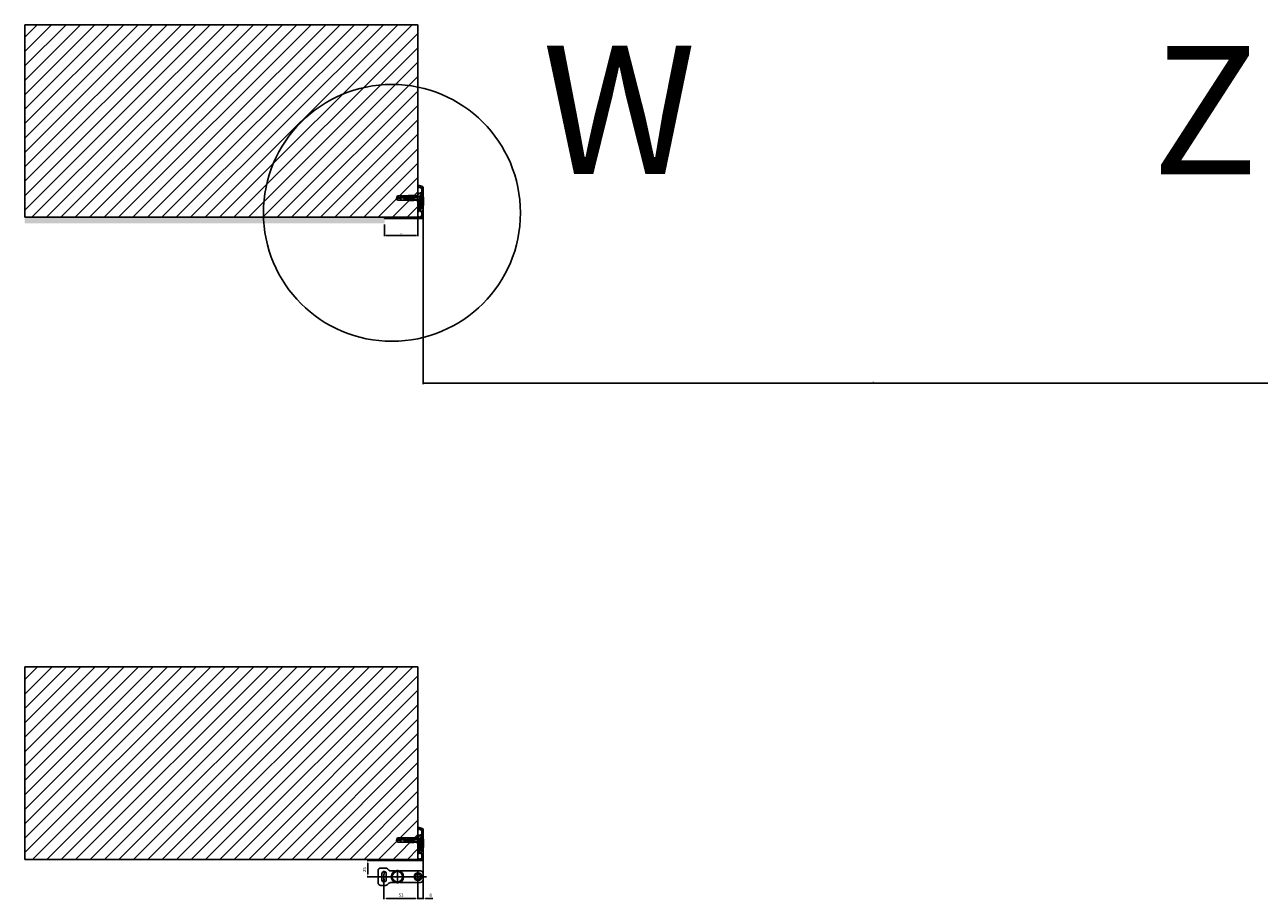
# Model space of a CAD drawing. Units: millimetres. Extents: x -702 to 17940, y -2790 to 6735.
# Drawn here: x -702 to 1219, y -2552 to -1190 of the extents above; entities that cross this region are included whole.
import ezdxf

# ---------------------------------------------------------------- set-up
doc = ezdxf.new("R2010")
doc.units = ezdxf.units.MM
doc.header["$LTSCALE"] = 0.5
for name, color, linetype in [('centerline-Mittellinie', 92, 'Continuous'), ('dimension-Bemassung', 5, 'Continuous'), ('hatching-Schraffur', 5, 'Continuous'), ('hiddenline-hinterliegendelinie', 6, 'Continuous'), ('outline-Körperkante', 7, 'Continuous')]:
    doc.layers.add(name, color=color, linetype=linetype)
doc.layers.add('invisible-unsichtbar', color=30, linetype='Continuous', plot=False)
doc.styles.add('Text_5', font='arial.ttf', dxfattribs={"height": 5})
doc.dimstyles.new('Details', dxfattribs={"dimtxt": 5, "dimasz": 6, "dimexe": 1.25, "dimexo": 0.625, "dimgap": 2, "dimtad": 1, "dimdec": 1, "dimtxsty": 'Text_5', "dimcen": 2.5, "dimadec": 0, "dimazin": 0, "dimtfac": 1, "dimtdec": 1, "dimtmove": 0, "dimatfit": 3, "dimfxl": 1, "dimarcsym": 0})

# ---------------------------------------------------------------- blocks, each defined once
blk = doc.blocks.new('*D62')
at = {"layer": 'Defpoints', "color": 0, "lineweight": 25, "transparency": 16777216}
for p in [(-82.5, -1473.5), (1317.5, -1515.1), (1317.5, -1748.6)]:
    blk.add_point(p, dxfattribs=at)
at = {"layer": 'dimension-Bemassung', "color": 0, "lineweight": -2, "transparency": 16777216}
for p, q in [((-82.5, -1474), (-82.5, -1749.9)), ((1317.5, -1515.6), (1317.5, -1749.9)), ((-81.2, -1748.6), (1316.3, -1748.6))]:
    blk.add_line(p, q, dxfattribs=at)
at = {"layer": 'dimension-Bemassung', "color": 0, "lineweight": 25, "transparency": 16777216}
for points in [[(-81.2, -1748.4), (-81.2, -1748.8), (-82.5, -1748.6)], [(1316.3, -1748.4), (1316.3, -1748.8), (1317.5, -1748.6)]]:
    blk.add_solid(points, dxfattribs=at)
at = {"layer": 'dimension-Bemassung', "color": 0, "transparency": 16777216, "insert": (617.5, -1747.1), "char_height": 5, "attachment_point": 5, "style": 'Text_5'}
blk.add_mtext('{\\H0.4x;DB}', dxfattribs=at)
blk = doc.blocks.new('*D47')
at = {"layer": 'Defpoints', "color": 0, "transparency": 16777216}
for p in [(-82.5, -2490.2), (-90.5, -2524.6), (-82.5, -2551.2)]:
    blk.add_point(p, dxfattribs=at)
at = {"layer": 'dimension-Bemassung', "color": 0, "lineweight": -2, "transparency": 16777216}
for p, q in [((-82.5, -2490.8), (-82.5, -2552.4)), ((-90.5, -2525.2), (-90.5, -2552.4)), ((-94.5, -2551.2), (-98.5, -2551.2)), ((-90.5, -2551.2), (-82.5, -2551.2)), ((-78.5, -2551.2), (-67.2, -2551.2))]:
    blk.add_line(p, q, dxfattribs=at)
at = {"layer": 'dimension-Bemassung', "color": 0, "transparency": 16777216}
for points in [[(-94.5, -2550.5), (-94.5, -2551.9), (-90.5, -2551.2)], [(-78.5, -2550.5), (-78.5, -2551.9), (-82.5, -2551.2)]]:
    blk.add_solid(points, dxfattribs=at)
at = {"layer": 'dimension-Bemassung', "color": 0, "transparency": 16777216, "insert": (-70.8, -2546.6), "char_height": 5, "attachment_point": 5, "style": 'Text_5'}
blk.add_mtext('8', dxfattribs=at)
blk = doc.blocks.new('*D48')
at = {"layer": 'Defpoints', "color": 0, "transparency": 16777216}
for p in [(-143.5, -2517.2), (-90.5, -2524.6), (-90.5, -2551.2)]:
    blk.add_point(p, dxfattribs=at)
at = {"layer": 'dimension-Bemassung', "color": 0, "lineweight": -2, "transparency": 16777216}
for p, q in [((-143.5, -2517.8), (-143.5, -2552.4)), ((-90.5, -2525.2), (-90.5, -2552.4)), ((-139.5, -2551.2), (-94.5, -2551.2))]:
    blk.add_line(p, q, dxfattribs=at)
at = {"layer": 'dimension-Bemassung', "color": 0, "transparency": 16777216}
for points in [[(-139.5, -2550.5), (-139.5, -2551.9), (-143.5, -2551.2)], [(-94.5, -2550.5), (-94.5, -2551.9), (-90.5, -2551.2)]]:
    blk.add_solid(points, dxfattribs=at)
at = {"layer": 'dimension-Bemassung', "color": 0, "transparency": 16777216, "insert": (-116.7, -2546.6), "char_height": 5, "attachment_point": 5, "style": 'Text_5'}
blk.add_mtext('53', dxfattribs=at)
blk = doc.blocks.new('*D49')
at = {"layer": 'Defpoints', "color": 0, "lineweight": 25, "transparency": 16777216}
for p in [(-168.5, -2492.2), (-142, -2492.2), (-155.3, -2517.2)]:
    blk.add_point(p, dxfattribs=at)
at = {"layer": 'dimension-Bemassung', "color": 0, "lineweight": -2, "transparency": 16777216}
for p, q in [((-142.6, -2492.2), (-169.7, -2492.2)), ((-168.5, -2513.2), (-168.5, -2496.2)), ((-155.9, -2517.2), (-169.7, -2517.2))]:
    blk.add_line(p, q, dxfattribs=at)
at = {"layer": 'dimension-Bemassung', "color": 0, "lineweight": 25, "transparency": 16777216}
for points in [[(-169.1, -2496.2), (-167.8, -2496.2), (-168.5, -2492.2)], [(-169.1, -2513.2), (-167.8, -2513.2), (-168.5, -2517.2)]]:
    blk.add_solid(points, dxfattribs=at)
at = {"layer": 'dimension-Bemassung', "color": 0, "transparency": 16777216, "insert": (-173, -2506.2), "char_height": 5, "attachment_point": 5, "rotation": 90, "style": 'Text_5'}
blk.add_mtext('25', dxfattribs=at)
blk = doc.blocks.new('*D60')
at = {"layer": 'Defpoints', "color": 0, "lineweight": 25, "transparency": 16777216}
for p in [(-90.5, -1490.2, 0), (-142.5, -1501, 0), (-142.5, -1518.8)]:
    blk.add_point(p, dxfattribs=at)
at = {"layer": 'dimension-Bemassung', "color": 0, "lineweight": -2, "transparency": 16777216}
for p, q in [((-90.5, -1490.5), (-90.5, -1519.4)), ((-142.5, -1501.3), (-142.5, -1519.4)), ((-92.5, -1518.8), (-140.5, -1518.8))]:
    blk.add_line(p, q, dxfattribs=at)
at = {"layer": 'dimension-Bemassung', "color": 0, "lineweight": 25, "transparency": 16777216}
for points in [[(-140.5, -1518.4), (-140.5, -1519.1), (-142.5, -1518.8)], [(-92.5, -1518.4), (-92.5, -1519.1), (-90.5, -1518.8)]]:
    blk.add_solid(points, dxfattribs=at)
at = {"layer": 'dimension-Bemassung', "color": 0, "transparency": 16777216, "insert": (-116.5, -1516.5), "char_height": 5, "attachment_point": 5, "style": 'Text_5'}
blk.add_mtext('{\\H0.5x;52}', dxfattribs=at)
blk = doc.blocks.new('Senl-Schr mit Kreuzschlitz DIN 7997 4.5x40')
for p, q in [((-2.3, -2.5), (-4.8, 0)), ((2.2, -2.5), (4.7, 0)), ((-2.3, -20.1), (-2.3, -2.5)), ((-1.6, -5.5), (-2.3, -4.9)), ((2.2, -5.5), (-2.3, -5.5)), ((0, -5.5), (-1.6, -5.5)), ((-1.6, -5.5), (1.6, -5.5)), ((-1.6, -5.5), (-1.6, -21.2)), ((1.6, -5.5), (2.2, -4.9)), ((1.6, -5.5), (1.6, -21.2)), ((2.2, -2.5), (2.2, -20.1)), ((0, -24), (-2.3, -20.1)), ((0, -24), (2.2, -20.1))]:
    blk.add_line(p, q)
at = {"ltscale": 0.5}
blk.add_line((-4.8, 0), (4.7, 0), dxfattribs=at)
at = {"layer": 'hiddenline-hinterliegendelinie'}
for p, q in [((-2.2, 0), (-1, -2.1)), ((-0.6, 0), (-0.6, -2.5)), ((0.5, 0), (0.5, -2.5)), ((2.2, 0), (1, -2.1)), ((0, -2.5), (-0.3, -2.5)), ((0, -2.5), (0.3, -2.5))]:
    blk.add_line(p, q, dxfattribs=at)
for centre, start, end in [((-0.3, -1.7), 210, 270), ((0.3, -1.7), 270, 330)]:
    blk.add_arc(centre, 0.8, start, end, dxfattribs=at)
blk = doc.blocks.new('Kunststoffdübel_M5')
at = {"layer": 'hiddenline-hinterliegendelinie'}
for p, q in [((2.5, 19.3), (-2.5, 19.3)), ((-3, 0), (-3.4, 5.7)), ((-1.9, 13.7), (-2.4, 13.3)), ((-2.4, 13.7), (-2.4, 13.3)), ((-2.4, 13.7), (2.4, 13.7)), ((1.9, 13.7), (2.4, 13.3)), ((2.4, 13.7), (2.4, 13.3)), ((3.4, 5.7), (3, 0))]:
    blk.add_line(p, q, dxfattribs=at)
for points in [[(-3.4, 6), (-2.4, 8.4), (-2.4, 15.1), (-2.9, 15.1), (-2.5, 12.1), (-2.5, 9.1), (-3.6, 6.6), (-3.8, 6.6), (-3.8, 14.4), (-3.8, 14.4), (-3.4, 15.6), (-3.4, 17.8), (-3.4, 31.6), (-0.5, 33.6), (-0.3, 33.6), (-0.3, 28, 1), (0.3, 28), (0.3, 33.6), (0.5, 33.6), (3.4, 31.6), (3.4, 17.8), (3.4, 15.6), (3.8, 14.4), (3.8, 14.4), (3.8, 6.6), (3.6, 6.6), (2.5, 9.1), (2.5, 12.1), (2.9, 15.1), (2.4, 15.1), (2.4, 8.4), (3.4, 6)], [(1.7, 0), (-1.7, 0), (-1.7, 3.9, 1), (-2, 3.9), (-2, 0), (-4.4, 0), (-3.4, 5.7)], [(3.4, 5.7), (4.4, 0), (2, 0), (2, 3.9, 1), (1.7, 3.9), (1.7, 0)]]:
    blk.add_lwpolyline(points, format="xyb", dxfattribs=at)
for points in [[(-3.4, 31.6), (-0.3, 31.6)], [(-3.4, 27.4), (3.4, 27.4)], [(-3.4, 26.7), (-0.1, 26.7)], [(-3.4, 21.3), (-0.4, 21.3)], [(-3.4, 20.6), (-0.8, 20.6)], [(3.4, 31.6), (0.3, 31.6)], [(0.4, 20.6), (3.4, 20.6)], [(0.8, 26.7), (3.4, 26.7)], [(0.8, 21.3), (3.4, 21.3)], [(-3.8, 14.4), (-3.6, 14.4)], [(-3.2, 15.4), (-2.6, 12.1), (-2.6, 9.1), (-3.6, 6.7)], [(-3.6, 6.6), (-3.6, 14.4), (-3.2, 15.4)], [(-3.4, 15.6), (-3.4, 17.8)], [(-3.2, 15.4), (-3.4, 15.6)], [(-3.4, 6), (-3.4, 5.7)], [(-2.9, 15.1), (-3.2, 15.4)], [(-3.1, 15.3), (-0.8, 15.3)], [(-2.6, 12.1), (-2.5, 12.1)], [(-2.6, 9.1), (-2.5, 9.1)], [(-2.4, 14.6), (-0.4, 14.6)], [(-0.1, 9.2), (-2.4, 9.2)], [(-0.3, 8.5), (-2.4, 8.5)], [(2.4, 8.5), (0.3, 8.5)], [(0.4, 15.3), (3.1, 15.3)], [(0.8, 14.6), (2.4, 14.6)], [(2.4, 9.2), (0.8, 9.2)], [(2.6, 12.1), (2.5, 12.1)], [(2.6, 9.1), (2.5, 9.1)], [(3.2, 15.4), (2.6, 12.1), (2.6, 9.1), (3.6, 6.7)], [(2.9, 15.1), (3.2, 15.4)], [(3.2, 15.4), (3.4, 15.6)], [(3.6, 6.6), (3.6, 14.4), (3.2, 15.4)], [(3.4, 6), (3.4, 5.7)], [(3.8, 14.4), (3.6, 14.4)]]:
    blk.add_lwpolyline(points, dxfattribs=at)
for points in [[(0.8, 26.7, -0.277611), (0.4, 20.7, 0.307766), (0.4, 15.2, -0.277181), (0.8, 9.2, -1), (-0.1, 9.7, 0.277181), (-0.4, 14.7, -0.307766), (-0.4, 21.2, 0.277611), (-0.1, 26.2, -1)], [(-0.3, 8.4), (-0.3, 6.4, 1), (0.3, 6.4), (0.3, 8.4, 1)]]:
    blk.add_lwpolyline(points, format="xyb", close=True, dxfattribs=at)
blk = doc.blocks.new('Wandprofil-01')
at = {"layer": 'hatching-Schraffur', "ltscale": 0.5}
h = blk.add_hatch(dxfattribs=at)
h.set_pattern_fill('ANSI31', color=256)
edge = h.paths.add_edge_path()
edge.add_line((-52, -1.5), (-52, -0.2))
edge.add_arc((-51.8, -0.2), 0.2, 90, 180, ccw=False)
edge.add_line((-51.8, 0), (-51.7, 0))
edge.add_arc((-51.7, -0.2), 0.2, 0, 90, ccw=False)
edge.add_line((-51.5, -0.2), (-51.5, -0.8))
edge.add_arc((-51.3, -0.8), 0.2, 180, 270)
edge.add_line((-51.3, -1), (-36.7, -1))
edge.add_arc((-36.7, -0.8), 0.2, 270, 360)
edge.add_line((-36.5, -0.8), (-36.5, -0.2))
edge.add_arc((-36.3, -0.2), 0.2, 90, 180, ccw=False)
edge.add_line((-36.3, 0), (0, 0))
edge.add_line((0, 0), (0, 0.8))
edge.add_arc((0.2, 0.8), 0.2, 90, 180, ccw=False)
edge.add_line((0.2, 1), (0.8, 1))
edge.add_arc((0.8, 0.8), 0.2, 0, 90, ccw=False)
edge.add_line((1, 0.8), (1, 0.2))
edge.add_arc((1.2, 0.2), 0.2, 180, 270)
edge.add_line((1.2, 0), (2.9, 0))
edge.add_arc((2.9, 0.2), 0.2, 270, 360)
edge.add_line((3.1, 0.2), (3.1, 0.8))
edge.add_arc((3.3, 0.8), 0.2, 90, 180, ccw=False)
edge.add_line((3.3, 1), (5.8, 1))
edge.add_arc((5.8, 1.2), 0.2, 270, 360)
edge.add_line((6, 1.2), (6, 8.8))
edge.add_arc((5.8, 8.8), 0.2, 0, 90)
edge.add_line((5.8, 9), (3.3, 9))
edge.add_arc((3.3, 9.2), 0.2, 180, 270, ccw=False)
edge.add_line((3.1, 9.2), (3.1, 9.8))
edge.add_arc((2.9, 9.8), 0.2, 0, 90)
edge.add_line((2.9, 10), (1.2, 10))
edge.add_arc((1.2, 9.8), 0.2, 90, 180)
edge.add_line((1, 9.8), (1, 9.2))
edge.add_arc((0.8, 9.2), 0.2, 270, 360, ccw=False)
edge.add_line((0.8, 9), (0.2, 9))
edge.add_arc((0.2, 9.2), 0.2, 180, 270, ccw=False)
edge.add_line((0, 9.2), (0, 11.3))
edge.add_arc((0.2, 11.3), 0.2, 90, 180, ccw=False)
edge.add_line((0.2, 11.5), (2.3, 11.5))
edge.add_arc((2.3, 11.7), 0.2, 270, 360)
edge.add_line((2.5, 11.7), (2.5, 25.3))
edge.add_arc((2.3, 25.3), 0.2, 0, 90)
edge.add_line((2.3, 25.5), (0.2, 25.5))
edge.add_arc((0.2, 25.7), 0.2, 180, 270, ccw=False)
edge.add_line((0, 25.7), (0, 37.8))
edge.add_arc((0.2, 37.8), 0.2, 90, 180, ccw=False)
edge.add_line((0.2, 38), (0.8, 38))
edge.add_arc((0.8, 37.8), 0.2, 0, 90, ccw=False)
edge.add_line((1, 37.8), (1, 37.2))
edge.add_arc((1.2, 37.2), 0.2, 180, 270)
edge.add_line((1.2, 37), (2.9, 37))
edge.add_arc((2.9, 37.2), 0.2, 270, 360)
edge.add_line((3.1, 37.2), (3.1, 37.8))
edge.add_arc((3.3, 37.8), 0.2, 90, 180, ccw=False)
edge.add_line((3.3, 38), (5.8, 38))
edge.add_arc((5.8, 38.2), 0.2, 270, 360)
edge.add_line((6, 38.2), (6, 45.8))
edge.add_arc((5.8, 45.8), 0.2, 0, 90)
edge.add_line((5.8, 46), (3.3, 46))
edge.add_arc((3.3, 46.2), 0.2, 180, 270, ccw=False)
edge.add_line((3.1, 46.2), (3.1, 46.8))
edge.add_arc((2.9, 46.8), 0.2, 0, 90)
edge.add_line((2.9, 47), (1.2, 47))
edge.add_arc((1.2, 46.8), 0.2, 90, 180)
edge.add_line((1, 46.8), (1, 46.2))
edge.add_arc((0.8, 46.2), 0.2, 270, 360, ccw=False)
edge.add_line((0.8, 46), (0.2, 46))
edge.add_arc((0.2, 46.2), 0.2, 180, 270, ccw=False)
edge.add_line((0, 46.2), (0, 49.7))
edge.add_arc((0.2, 49.7), 0.2, 75, 180, ccw=False)
edge.add_line((0.3, 49.9), (6.5, 48.3))
edge.add_arc((6, 46.3), 2, 0, 75, ccw=False)
edge.add_line((8, 46.3), (8, 36.7))
edge.add_arc((7.8, 36.7), 0.2, 270, 360, ccw=False)
edge.add_line((7.8, 36.5), (5.4, 36.5))
edge.add_arc((5.4, 36.3), 0.2, 90, 180)
edge.add_line((5.2, 36.3), (5.2, 13.7))
edge.add_arc((5.4, 13.7), 0.2, 180, 270)
edge.add_line((5.4, 13.5), (7.8, 13.5))
edge.add_arc((7.8, 13.3), 0.2, 0, 90, ccw=False)
edge.add_line((8, 13.3), (8, 0))
edge.add_arc((6, 0), 2, -90, 0, ccw=False)
edge.add_line((6, -2), (-51.5, -2))
edge.add_arc((-51.5, -1.5), 0.5, 180, 270, ccw=False)
h = blk.add_hatch(dxfattribs=at)
h.set_pattern_fill('ANSI31', color=256, scale=0.5, angle=270)
edge = h.paths.add_edge_path()
edge.add_arc((-72.3, 25), 81, 352.199, 367.801)
edge.add_line((8, 36), (5.7, 36))
edge.add_line((5.7, 36), (5.7, 14))
edge.add_line((5.7, 14), (8, 14))
at = {"layer": 'hiddenline-hinterliegendelinie', "lineweight": 25, "ltscale": 0.5}
for points in [[(5.2, 34.8), (2.9, 32.5), (0, 32.5)], [(0, 27.5), (2.9, 27.5), (5.2, 25.3)]]:
    blk.add_lwpolyline(points, dxfattribs=at)
at = {"layer": 'outline-Körperkante', "linetype": 'Continuous'}
for points in [[(-52, -1.5), (-52, -0.2, -0.414214), (-51.8, 0), (-51.7, 0, -0.414214), (-51.5, -0.2), (-51.5, -0.8, 0.414214), (-51.3, -1), (-36.7, -1, 0.414214), (-36.5, -0.8), (-36.5, -0.2, -0.414214), (-36.3, 0), (0, 0), (0, 0.8, -0.414214), (0.2, 1), (0.8, 1, -0.414214), (1, 0.8), (1, 0.2, 0.414214), (1.2, 0), (2.9, 0, 0.414214), (3.1, 0.2), (3.1, 0.8, -0.414214), (3.3, 1), (5.8, 1, 0.414214), (6, 1.2), (6, 8.8, 0.414214), (5.8, 9), (3.3, 9, -0.414214), (3.1, 9.2), (3.1, 9.8, 0.414214), (2.9, 10), (1.2, 10, 0.414214), (1, 9.8), (1, 9.2, -0.414214), (0.8, 9), (0.2, 9, -0.414214), (0, 9.2), (0, 11.3, -0.414214), (0.2, 11.5), (2.3, 11.5, 0.414214), (2.5, 11.7), (2.5, 25.3, 0.414214), (2.3, 25.5), (0.2, 25.5, -0.414214), (0, 25.7), (0, 37.8, -0.414214), (0.2, 38), (0.8, 38, -0.414214), (1, 37.8), (1, 37.2, 0.414214), (1.2, 37), (2.9, 37, 0.414214), (3.1, 37.2), (3.1, 37.8, -0.414214), (3.3, 38), (5.8, 38, 0.414214), (6, 38.2), (6, 45.8, 0.414214), (5.8, 46), (3.3, 46, -0.414214), (3.1, 46.2), (3.1, 46.8, 0.414214), (2.9, 47), (1.2, 47, 0.414214), (1, 46.8), (1, 46.2, -0.414214), (0.8, 46), (0.2, 46, -0.414214), (0, 46.2), (0, 49.7, -0.493145), (0.3, 49.9), (6.5, 48.3, -0.339454), (8, 46.3), (8, 36.7, -0.414214), (7.8, 36.5), (5.4, 36.5, 0.414214), (5.2, 36.3), (5.2, 13.7, 0.414214), (5.4, 13.5), (7.8, 13.5, -0.414214), (8, 13.3), (8, 0, -0.414214), (6, -2), (-51.5, -2, -0.414214)], [(8, 14, 0.068182), (8, 36), (5.7, 36), (5.7, 14)]]:
    blk.add_lwpolyline(points, format="xyb", close=True, dxfattribs=at)

msp = doc.modelspace()

# ---------------------------------------------------------------- hatches: boundary and pattern name
at = {"layer": 'hatching-Schraffur', "lineweight": 25}
h = msp.add_hatch(dxfattribs=at)
h.set_pattern_fill('ANSI31', color=256, scale=5)
h.set_pattern_definition([(45, (3117.3, -1790.185), (-11.22532, 11.22532), [])])
h.paths.add_polyline_path([(-90.474, -1490.185), (-90.474, -1190.185), (-702.474, -1190.185), (-702.474, -1490.185)])
at = {"layer": 'hatching-Schraffur', "lineweight": 25, "ltscale": 0.5}
h = msp.add_hatch(dxfattribs=at)
h.set_pattern_fill('ANSI37', color=256, scale=0.5, angle=90)
h.set_pattern_definition([(135, (982.3815, -1.2192), (-1.122532, -1.122532), []), (225, (982.3815, -1.2192), (1.122532, -1.122532), [])])
h.paths.add_polyline_path([(-87.974, -1466.185, 0.41421356), (-88.474, -1465.685), (-89.974, -1465.685, 0.41421356), (-90.474, -1466.185), (-90.474, -1477.185, 0.41421356), (-89.974, -1477.685), (-88.474, -1477.685, 0.41421356), (-87.974, -1477.185)])
h = msp.add_hatch(dxfattribs=at)
h.set_pattern_fill('ANSI37', color=256, scale=5, angle=90)
h.set_pattern_definition([(135, (-50.596, -1.219), (-11.22532, -11.22532), []), (225, (-50.596, -1.219), (11.22532, -11.22532), [])])
h.paths.add_polyline_path([(47.526, -1477.185, 0.41421356), (48.026, -1477.685), (49.526, -1477.685, 0.41421356), (50.026, -1477.185), (50.026, -1466.185, 0.41421356), (49.526, -1465.685), (48.026, -1465.685, 0.41421356), (47.526, -1466.185)])
edge = h.paths.add_edge_path()
edge.add_arc((48.026, -1466.185), 0.5, 90, 180)
edge.add_line((47.526, -1466.185), (47.526, -1477.185))
edge.add_arc((48.026, -1477.185), 0.5, 180, 270)
edge.add_line((48.026, -1477.685), (49.526, -1477.685))
edge.add_arc((49.526, -1477.185), 0.5, 270, 360)
edge.add_line((50.026, -1477.185), (50.026, -1466.185))
edge.add_arc((49.526, -1466.185), 0.5, 0, 90)
edge.add_line((49.526, -1465.685), (48.026, -1465.685))
at = {"layer": 'hatching-Schraffur', "lineweight": 25}
h = msp.add_hatch(color=256, dxfattribs=at)
h.set_gradient(color1=(199, 200, 202), rotation=270, tint=1)
h.paths.add_polyline_path([(-142.474, -1490.185), (-702.474, -1490.185), (-702.298, -1499.685), (-152.474, -1499.685), (-142.474, -1499.685)])
h = msp.add_hatch(dxfattribs=at)
h.set_pattern_fill('ANSI31', color=256, scale=5)
h.set_pattern_definition([(45, (3297.526, -2790.185), (-11.22532, 11.22532), [])])
h.paths.add_polyline_path([(-90.474, -2190.185), (-702.474, -2190.185), (-702.474, -2490.185), (-90.474, -2490.185)])
at = {"layer": 'hatching-Schraffur', "lineweight": 25, "ltscale": 0.5}
h = msp.add_hatch(dxfattribs=at)
h.set_pattern_fill('ANSI37', color=256, scale=0.5, angle=90)
h.set_pattern_definition([(135, (982.3815, -1001.2192), (-1.122532, -1.122532), []), (225, (982.3815, -1001.2192), (1.122532, -1.122532), [])])
h.paths.add_polyline_path([(-87.974, -2466.185, 0.41421356), (-88.474, -2465.685), (-89.974, -2465.685, 0.41421356), (-90.474, -2466.185), (-90.474, -2477.185, 0.41421356), (-89.974, -2477.685), (-88.474, -2477.685, 0.41421356), (-87.974, -2477.185)])
h = msp.add_hatch(dxfattribs=at)
h.set_pattern_fill('ANSI37', color=256, scale=5, angle=90)
h.set_pattern_definition([(135, (-27.671, -998.473), (-11.22532, -11.22532), []), (225, (-27.671, -998.473), (11.22532, -11.22532), [])])
h.paths.add_polyline_path([(50.026, -2477.185), (50.026, -2466.185, 0.41421356), (49.526, -2465.685), (48.026, -2465.685, 0.41421356), (47.526, -2466.185), (47.526, -2477.185, 0.41421356), (48.026, -2477.685), (49.526, -2477.685, 0.41421356)])
edge = h.paths.add_edge_path()
edge.add_arc((48.026, -2466.185), 0.5, 90, 180)
edge.add_line((47.526, -2466.185), (47.526, -2477.185))
edge.add_arc((48.026, -2477.185), 0.5, 180, 270)
edge.add_line((48.026, -2477.685), (49.526, -2477.685))
edge.add_arc((49.526, -2477.185), 0.5, 270, 360)
edge.add_line((50.026, -2477.185), (50.026, -2466.185))
edge.add_arc((49.526, -2466.185), 0.5, 0, 90)
edge.add_line((49.526, -2465.685), (48.026, -2465.685))

# ---------------------------------------------------------------- linework, layer by layer
at = {"layer": 'centerline-Mittellinie'}
for p, q in [((-122.474, -2527.985), (-122.474, -2506.385)), ((-90.474, -2524.585), (-90.474, -2509.785)), ((-77.012, -2517.185), (-155.419, -2517.185))]:
    msp.add_line(p, q, dxfattribs=at)
msp.add_rational_spline([(-142.924, -2508.581), (-143.098, -2510.573), (-143.273, -2512.566), (-143.677, -2517.185), (-143.273, -2521.804), (-143.098, -2523.797), (-142.924, -2525.789)], [1, 1, 1, 0.996194698092, 1, 1, 1], degree=2, knots=[0, 0, 0, 0.23188076, 0.23188076, 0.76811924, 0.76811924, 1, 1, 1], dxfattribs=at)
at = {"layer": 'dimension-Bemassung', "lineweight": 25, "ltscale": 0.5}
msp.add_circle((-130.974, -1483.333), 200, dxfattribs=at)
at = {"layer": 'invisible-unsichtbar', "linetype": 'Continuous'}
for p, q in [((-702.474, -1190.185), (-702.474, -1490.185)), ((-90.474, -1190.185), (-702.474, -1190.185)), ((-702.474, -2190.185), (-702.474, -2490.185)), ((-90.474, -2190.185), (-702.474, -2190.185))]:
    msp.add_line(p, q, dxfattribs=at)
at = {"layer": 'outline-Körperkante', "linetype": 'Continuous'}
for p, q in [((-90.474, -1490.185), (-90.474, -1190.185)), ((-90.474, -1464.485), (-90.474, -1452.385)), ((-702.474, -1490.185), (-90.474, -1490.185)), ((-90.474, -2490.185), (-90.474, -2190.185)), ((-90.474, -2464.485), (-90.474, -2452.385)), ((-702.474, -2490.185), (-90.474, -2490.185))]:
    msp.add_line(p, q, dxfattribs=at)
at = {"layer": 'outline-Körperkante'}
for p, q in [((-90.474, -1466.185), (-90.474, -1477.185)), ((-88.474, -1465.685), (-89.974, -1465.685)), ((-89.974, -1477.685), (-88.474, -1477.685)), ((-87.974, -1477.185), (-87.974, -1466.185)), ((-90.474, -2466.185), (-90.474, -2477.185)), ((-88.474, -2465.685), (-89.974, -2465.685)), ((-89.974, -2477.685), (-88.474, -2477.685)), ((-87.974, -2477.185), (-87.974, -2466.185)), ((-152.474, -2507.685), (-152.474, -2526.685)), ((-140.731, -2503.685), (-148.474, -2503.685)), ((-135.746, -2507.013), (-137.903, -2504.857)), ((-125.516, -2508.185), (-132.917, -2508.185)), ((-86.474, -2508.185), (-119.432, -2508.185)), ((-82.474, -2522.185), (-82.474, -2512.185)), ((-148.474, -2530.685), (-140.731, -2530.685)), ((-137.903, -2529.513), (-135.746, -2527.357)), ((-125.516, -2526.185), (-132.917, -2526.185)), ((-86.474, -2526.185), (-119.432, -2526.185))]:
    msp.add_line(p, q, dxfattribs=at)
for centre, radius in [((-122.474, -2517.185), 9.5), ((-122.474, -2517.185), 8.272), ((-122.474, -2517.185), 8.252), ((-122.474, -2517.185), 8.045), ((-122.474, -2517.185), 8.008), ((-122.474, -2517.185), 8), ((-90.474, -2517.185), 6.1), ((-90.474, -2517.185), 4.1)]:
    msp.add_circle(centre, radius, dxfattribs=at)
for centre, radius, start, end in [((-89.974, -1466.185), 0.5, 90, 180), ((-89.974, -1477.185), 0.5, 180, 270), ((-88.474, -1466.185), 0.5, 0, 90), ((-88.474, -1477.185), 0.5, 270, 0), ((-89.974, -2466.185), 0.5, 90, 180), ((-89.974, -2477.185), 0.5, 180, 270), ((-88.474, -2466.185), 0.5, 0, 90), ((-88.474, -2477.185), 0.5, 270, 0), ((-148.474, -2507.685), 4, 90, 180), ((-90.474, -2517.185), 56.5, 175, 185), ((-143.273, -2512.566), 3.5, 355, 175), ((-140.731, -2507.685), 4, 45, 90), ((-90.474, -2517.185), 49.5, 175, 185), ((-132.917, -2504.185), 4, 225, 270), ((-86.474, -2512.185), 4, 0, 90), ((-148.474, -2526.685), 4, 180, 270), ((-143.273, -2521.804), 3.5, 185, 5), ((-140.731, -2526.685), 4, 270, 315), ((-132.917, -2530.185), 4, 90, 135), ((-86.474, -2522.185), 4, 270, 0)]:
    msp.add_arc(centre, radius, start, end, dxfattribs=at)

# ---------------------------------------------------------------- block references
at = {"ltscale": 0.5}
for p in [(-90.474, -1490.185), (-90.474, -2490.185)]:
    msp.add_blockref('Wandprofil-01', p, dxfattribs=at)
at = {"layer": 'hiddenline-hinterliegendelinie', "xscale": -1, "rotation": 270}
for p in [(-85.274, -1460.205), (-85.274, -2460.205)]:
    msp.add_blockref('Senl-Schr mit Kreuzschlitz DIN 7997 4.5x40', p, dxfattribs=at)
at = {"layer": 'outline-Körperkante', "rotation": 90.00000000000004}
for p in [(-90.474, -1460.205), (-90.474, -2460.205)]:
    msp.add_blockref('Kunststoffdübel_M5', p, dxfattribs=at)

# ---------------------------------------------------------------- texts
at = {"layer": 'dimension-Bemassung', "char_height": 200, "attachment_point": 1, "style": 'Text_5'}
for s, insert in [('W', (103.03, -1222.67)), ('Z', (1052.413, -1223.17))]:
    msp.add_mtext_dynamic_manual_height_columns(s, width=160.98252, gutter_width=1, heights=[0], dxfattribs=dict(at, insert=insert))

# ---------------------------------------------------------------- dimensions: what is measured, and where the dimension line sits
at = {"layer": 'dimension-Bemassung'}
dim = msp.add_linear_dim(base=(1317.526, -1748.632), p1=(-82.474, -1473.535), p2=(1317.526, -1515.135), text='{\\H0.4x;DB}', dimstyle='Details', override={"dimscale": 0, "dimasz": 1.25, "dimexo": 0.5, "dimgap": 0.5, "dimdec": 0, "dimtp": 6, "dimtm": 6}, dxfattribs=at)
dim.commit()
dim.dimension.update_dxf_attribs({"geometry": '*D62', "text_midpoint": (617.526, -1747.132)})
dim = msp.add_linear_dim(base=(-142.474, -1518.755, 0), p1=(-90.474, -1490.185), p2=(-142.474, -1501.035), angle=180, text='{\\H0.5x;<>}', dimstyle='Details', override={"dimscale": 0, "dimtxt": 2.5, "dimasz": 2, "dimexe": 0.625, "dimexo": 0.3125, "dimgap": 1, "dimdec": 0, "dimcen": 1.25, "dimtp": 6, "dimtm": 6}, dxfattribs=at)
dim.commit()
dim.dimension.update_dxf_attribs({"geometry": '*D60', "text_midpoint": (-116.474, -1518.755, 0), "dimtype": 128})
dim = msp.add_linear_dim(base=(-168.455, -2492.185), p1=(-155.287, -2517.185), p2=(-141.974, -2492.185), angle=90, dimstyle='Details', override={"dimasz": 4, "dimdec": 0, "dimtp": 6, "dimtm": 6}, dxfattribs=at)
dim.commit()
dim.dimension.update_dxf_attribs({"geometry": '*D49', "text_midpoint": (-168.455, -2506.235), "dimtype": 160})
for base, p1, p2, picture, middle in [((-82.474, -2551.185), (-90.474, -2524.585), (-82.474, -2490.185), '*D47', (-70.827, -2551.185)), ((-90.474, -2551.185), (-143.474, -2517.185), (-90.474, -2524.585), '*D48', (-116.681, -2551.185))]:
    dim = msp.add_linear_dim(base=base, p1=p1, p2=p2, dimstyle='Details', override={"dimasz": 4, "dimdec": 0, "dimtp": 6, "dimtm": 6}, dxfattribs=at)
    dim.commit()
    dim.dimension.update_dxf_attribs({"geometry": picture, "text_midpoint": middle, "dimtype": 160})

doc.saveas('drawing.dxf')
